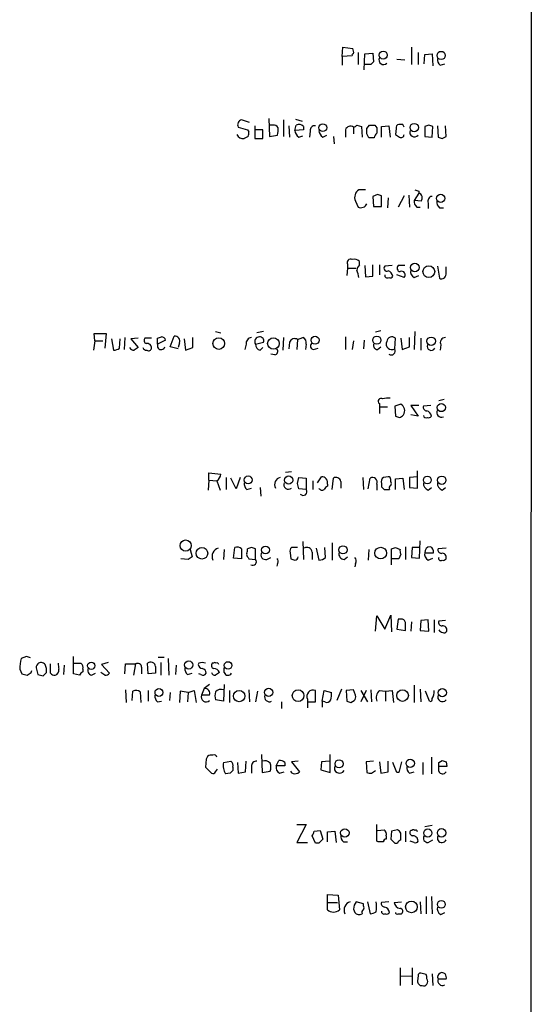
# Model space of a CAD drawing. Extents: x 2 to 1051, y 11 to 904.
# Drawn here: x 986 to 1051, y 486 to 612 of the extents above; entities that cross this region are included whole.
import ezdxf

# ---------------------------------------------------------------- set-up
doc = ezdxf.new("R2010")
doc.units = 0
doc.header["$MEASUREMENT"] = 0
doc.layers.add('MAIN', color=5, linetype='CONTINUOUS')

msp = doc.modelspace()

# ---------------------------------------------------------------- linework, layer by layer
at = {"layer": 'MAIN'}
for p, q in [((1051.4753, 867.0713), (1051.3907, 67.3946)), ((1027.43, 606.8906), (1027.5147, 608.076)), ((1027.5147, 608.076), (1028.7847, 607.9066)), ((1029.462, 607.3986), (1029.462, 605.8746)), ((1030.224, 605.1973), (1030.3087, 607.2293)), ((1030.3087, 607.2293), (1031.3247, 607.314)), ((1031.3247, 607.314), (1031.4093, 606.2133)), ((1036.2353, 608.076), (1036.2353, 605.8746)), ((1037.082, 607.3986), (1037.082, 605.8746)), ((1037.844, 605.9593), (1037.9287, 607.1446)), ((1037.9287, 607.1446), (1038.86, 607.2293)), ((1038.86, 607.2293), (1038.9447, 605.7053)), ((1028.7, 606.9753), (1027.43, 606.8906)), ((1027.43, 606.8906), (1027.43, 605.79)), ((1031.0707, 605.8746), (1030.3087, 605.8746)), ((1034.3727, 606.552), (1035.3887, 606.4673)), ((1039.876, 605.79), (1040.4687, 605.9593)), ((1015.6613, 598.5086), (1014.6453, 598.8473)), ((1018.1167, 599.0166), (1018.2013, 596.7306)), ((1019.9793, 598.8473), (1019.9793, 596.7306)), ((1021.5033, 598.932), (1022.35, 598.678)), ((1035.1347, 598.2546), (1034.6267, 598.2546)), ((1015.4073, 597.5773), (1015.5767, 597.3233)), ((1016.3387, 598.0853), (1016.3387, 596.4766)), ((1017.3547, 597.5773), (1016.3387, 597.5773)), ((1017.3547, 596.4766), (1017.3547, 597.5773)), ((1018.6247, 598.17), (1018.2013, 598.17)), ((1020.6567, 598.0853), (1020.7413, 596.646)), ((1021.4187, 597.4926), (1021.588, 598.17)), ((1022.5193, 597.5773), (1021.4187, 597.4926)), ((1022.5193, 598.0006), (1022.5193, 597.5773)), ((1023.366, 597.408), (1023.2813, 596.646)), ((1027.8533, 597.5773), (1027.8533, 596.646)), ((1028.8693, 597.916), (1028.8693, 597.0693)), ((1029.2927, 598.17), (1029.8853, 598.0006)), ((1029.8853, 598.0006), (1029.97, 596.646)), ((1030.5627, 597.7466), (1030.9013, 598.17)), ((1030.8167, 596.5613), (1030.5627, 597.0693)), ((1031.5787, 598.17), (1031.8327, 597.8313)), ((1032.4253, 598.0006), (1033.3567, 598.0853)), ((1032.4253, 596.646), (1032.4253, 598.0006)), ((1033.3567, 598.0853), (1033.526, 596.646)), ((1034.288, 597.7466), (1034.2033, 596.9846)), ((1038.4367, 598.17), (1037.9287, 598.0006)), ((1037.9287, 598.0006), (1037.9287, 596.7306)), ((1038.86, 596.646), (1038.9447, 598.0006)), ((1039.5373, 598.0853), (1039.622, 596.646)), ((1040.638, 596.7306), (1040.5533, 598.0853)), ((1015.492, 596.7306), (1014.984, 596.4766)), ((1016.3387, 596.4766), (1017.3547, 596.4766)), ((1018.2013, 596.7306), (1019.2173, 596.9)), ((1021.9267, 596.646), (1022.4347, 596.8153)), ((1024.9747, 596.646), (1025.4827, 596.9)), ((1026.3293, 596.7306), (1026.414, 595.7993)), ((1037.9287, 596.7306), (1038.86, 596.646)), ((1040.13, 596.4766), (1040.638, 596.7306)), ((1030.3933, 589.9573), (1029.5467, 589.9573)), ((1037.1667, 589.534), (1036.574, 588.6026)), ((1037.1667, 589.788), (1037.1667, 589.534)), ((1029.1233, 588.518), (1029.462, 587.756)), ((1031.9173, 589.3646), (1031.3247, 589.1106)), ((1031.3247, 589.1106), (1031.4093, 587.8406)), ((1032.4253, 587.8406), (1032.4253, 589.1953)), ((1033.272, 588.9413), (1033.1873, 587.6713)), ((1035.304, 589.1953), (1034.542, 587.756)), ((1035.8967, 589.28), (1035.9813, 587.756)), ((1037.5053, 588.518), (1036.574, 588.6026)), ((1038.352, 588.264), (1038.352, 587.5866)), ((1031.4093, 587.8406), (1032.4253, 587.8406)), ((1036.9127, 587.756), (1037.336, 587.756)), ((1039.7913, 587.6713), (1040.2993, 587.6713)), ((1029.6313, 580.39), (1029.6313, 580.8133)), ((1028.1073, 579.9666), (1028.0227, 579.0353)), ((1028.1073, 580.4746), (1028.1073, 579.9666)), ((1028.1073, 579.9666), (1029.208, 579.9666)), ((1030.3087, 580.3053), (1030.3933, 578.866)), ((1031.3247, 578.9506), (1031.3247, 580.39)), ((1032.1713, 580.39), (1032.1713, 579.12)), ((1033.78, 580.3053), (1032.8487, 580.2206)), ((1035.3887, 580.3053), (1034.542, 580.3053)), ((1039.5373, 580.2206), (1039.7913, 578.6966)), ((1040.638, 579.374), (1040.638, 580.136)), ((1030.3933, 578.866), (1031.3247, 578.9506)), ((1035.304, 578.7813), (1034.3727, 579.12)), ((1036.574, 578.7813), (1037.1667, 579.0353)), ((1032.3407, 572.008), (1031.6633, 571.8386)), ((996.0187, 570.738), (995.8493, 569.5526)), ((996.0187, 570.738), (995.934, 571.6693)), ((995.934, 571.6693), (997.458, 571.6693)), ((996.0187, 570.738), (997.0347, 570.738)), ((997.458, 571.6693), (997.2887, 569.8066)), ((998.1353, 570.992), (998.3893, 569.5526)), ((999.1513, 569.8066), (999.236, 570.992)), ((999.8287, 571.1613), (999.744, 569.6373)), ((1001.522, 571.0766), (1000.5907, 570.992)), ((1000.5907, 570.992), (1001.522, 569.8913)), ((1003.2153, 571.0766), (1002.3687, 571.0766)), ((1003.9773, 570.3146), (1003.9773, 571.0766)), ((1004.9933, 570.8226), (1003.9773, 570.3146)), ((1005.586, 569.976), (1006.094, 571.3306)), ((1007.364, 570.992), (1007.5333, 569.5526)), ((1008.4647, 569.8913), (1008.4647, 571.1613)), ((1011.3433, 571.9233), (1012.0207, 571.754)), ((1017.4393, 571.9233), (1016.5927, 571.754)), ((1019.9793, 571.1613), (1019.8947, 569.5526)), ((1021.7573, 570.9073), (1021.6727, 569.6373)), ((1021.7573, 570.9073), (1022.4347, 571.1613)), ((1027.8533, 571.246), (1027.8533, 569.6373)), ((1028.8693, 570.738), (1028.7, 569.6373)), ((1030.224, 570.8226), (1030.1393, 569.722)), ((1034.1187, 569.722), (1034.2033, 571.0766)), ((1034.8807, 571.0766), (1035.05, 569.6373)), ((1035.9813, 569.976), (1035.9813, 571.1613)), ((1036.6587, 571.9233), (1036.574, 569.6373)), ((1037.4207, 571.0766), (1037.4207, 569.5526)), ((1006.602, 569.722), (1005.586, 569.976)), ((1006.7713, 570.484), (1006.602, 569.8913)), ((1007.5333, 569.5526), (1008.4647, 569.8913)), ((1015.238, 570.3146), (1015.0687, 569.6373)), ((1016.4233, 570.3146), (1017.4393, 570.5686)), ((1017.016, 569.5526), (1017.3547, 569.8913)), ((1020.7413, 570.5686), (1020.6567, 569.722)), ((1022.858, 570.3146), (1022.7733, 569.6373)), ((1023.7893, 569.6373), (1024.382, 569.8066)), ((1031.9173, 569.6373), (1032.3407, 569.976)), ((1035.05, 569.6373), (1035.9813, 569.976)), ((1039.9607, 570.23), (1039.876, 569.5526)), ((1018.8787, 568.96), (1018.3707, 569.0446)), ((1040.384, 563.2873), (1039.7067, 563.118)), ((1032.1713, 562.7793), (1032.1713, 562.356)), ((1032.1713, 562.356), (1032.1713, 561.5093)), ((1032.1713, 562.356), (1033.1873, 562.356)), ((1034.8807, 562.6946), (1034.1187, 562.4406)), ((1034.1187, 562.4406), (1034.2033, 561.1706)), ((1037.1667, 562.5253), (1036.1507, 562.5253)), ((1036.1507, 562.5253), (1037.082, 561.1706)), ((1038.6907, 562.5253), (1037.7593, 562.4406)), ((1037.082, 561.1706), (1036.1507, 561.34)), ((1010.4967, 553.0426), (1010.4967, 553.974)), ((1010.4967, 553.974), (1012.0207, 553.8046)), ((1012.698, 553.3813), (1012.698, 551.8573)), ((1013.968, 551.942), (1013.2907, 553.2966)), ((1014.476, 553.3813), (1013.968, 551.942)), ((1020.2333, 554.0586), (1020.9953, 554.1433)), ((1021.7573, 552.6193), (1021.9267, 553.3813)), ((1021.9267, 553.3813), (1022.858, 553.2966)), ((1022.858, 553.2966), (1022.858, 551.8573)), ((1024.2973, 552.704), (1024.8053, 553.466)), ((1026.16, 551.8573), (1026.3293, 553.2966)), ((1030.0547, 553.3813), (1030.1393, 551.8573)), ((1030.732, 551.942), (1030.986, 553.2966)), ((1033.272, 553.466), (1032.6793, 553.3813)), ((1034.2033, 553.212), (1035.1347, 553.2966)), ((1034.2033, 551.8573), (1034.2033, 553.212)), ((1035.1347, 553.2966), (1035.304, 551.8573)), ((1036.9973, 553.466), (1035.9813, 553.3813)), ((1035.9813, 553.3813), (1035.9813, 552.1113)), ((1036.9973, 552.0266), (1036.9973, 554.228)), ((1010.4967, 553.0426), (1010.412, 551.7726)), ((1010.4967, 553.0426), (1011.5127, 552.958)), ((1011.5127, 552.958), (1011.936, 551.7726)), ((1015.3227, 551.8573), (1015.9153, 552.0266)), ((1017.016, 552.1113), (1017.1007, 551.0106)), ((1022.858, 551.8573), (1021.9267, 551.942)), ((1023.7047, 552.958), (1023.7047, 551.8573)), ((1025.5673, 552.5346), (1025.5673, 552.2806)), ((1027.2607, 552.8733), (1027.2607, 552.0266)), ((1031.8327, 552.5346), (1031.8327, 551.7726)), ((1032.4253, 552.6193), (1032.4253, 552.196)), ((1033.6107, 552.8733), (1033.6107, 553.1273)), ((1035.9813, 552.1113), (1036.9973, 552.0266)), ((1038.352, 551.7726), (1038.7753, 552.1113)), ((1040.13, 551.7726), (1040.5533, 552.1113)), ((1032.764, 551.8573), (1033.4413, 551.8573)), ((1013.6293, 543.1366), (1013.7987, 544.4913)), ((1015.9153, 544.4913), (1015.4073, 544.322)), ((1021.7573, 544.4913), (1020.9953, 544.4913)), ((1022.4347, 545.2533), (1022.5193, 542.9673)), ((1025.3133, 543.2213), (1025.2287, 544.4913)), ((1026.16, 545.084), (1026.16, 542.8826)), ((1034.2033, 544.4913), (1034.796, 544.2373)), ((1035.4733, 544.576), (1035.4733, 542.9673)), ((1036.32, 544.4913), (1036.2353, 543.2213)), ((1037.2513, 544.4913), (1036.32, 544.4913)), ((1037.2513, 543.1366), (1037.336, 545.338)), ((1008.126, 544.2373), (1008.38, 543.306)), ((1012.444, 544.2373), (1012.3593, 542.9673)), ((1014.6453, 544.322), (1014.6453, 543.052)), ((1015.492, 543.2213), (1015.5767, 543.052)), ((1016.4233, 542.9673), (1016.4233, 544.322)), ((1017.8627, 542.9673), (1018.3707, 543.2213)), ((1020.826, 543.814), (1020.9107, 543.052)), ((1023.62, 543.8986), (1023.62, 542.9673)), ((1024.128, 544.4066), (1024.4667, 542.8826)), ((1027.684, 542.9673), (1028.1073, 543.306)), ((1030.8167, 544.2373), (1030.732, 542.8826)), ((1033.6953, 542.29), (1033.6953, 544.322)), ((1034.8807, 543.6446), (1034.6267, 543.052)), ((1036.2353, 543.2213), (1037.2513, 543.1366)), ((1037.9287, 543.814), (1039.0293, 543.814)), ((1040.638, 544.4066), (1039.622, 544.322)), ((1007.872, 542.9673), (1006.9407, 543.052)), ((1014.6453, 543.052), (1013.6293, 543.1366)), ((1015.5767, 543.052), (1016.4233, 542.9673)), ((1019.2173, 542.4593), (1019.1327, 542.1206)), ((1029.1233, 542.4593), (1029.0387, 542.036)), ((1034.6267, 543.052), (1033.6953, 543.052)), ((1038.352, 542.8826), (1038.9447, 543.1366)), ((1031.6633, 533.8233), (1031.8327, 535.7706)), ((1031.8327, 535.7706), (1032.8487, 534.0773)), ((1032.8487, 534.0773), (1033.6107, 535.8553)), ((1033.6107, 535.8553), (1033.6953, 533.7386)), ((1034.542, 535.3473), (1034.3727, 534.0773)), ((1034.8807, 535.3473), (1034.542, 535.3473)), ((1036.2353, 535.0086), (1036.1507, 533.8233)), ((1037.4207, 535.178), (1037.336, 533.908)), ((1038.352, 535.2626), (1037.4207, 535.178)), ((1038.4367, 533.8233), (1038.352, 535.2626)), ((1039.114, 535.2626), (1039.114, 533.654)), ((1040.5533, 535.178), (1039.7067, 535.0933)), ((1034.3727, 534.0773), (1035.4733, 533.908)), ((1037.336, 533.908), (1038.4367, 533.8233)), ((987.298, 530.606), (986.6207, 530.352)), ((990.346, 528.4893), (990.346, 529.6746)), ((992.124, 529.5053), (992.0393, 528.32)), ((993.3093, 528.4046), (993.3093, 530.606)), ((993.394, 529.7593), (994.2407, 529.7593)), ((997.712, 529.844), (996.8653, 529.59)), ((996.8653, 529.59), (997.8813, 528.4893)), ((999.8287, 528.4046), (999.9133, 529.6746)), ((999.9133, 529.6746), (1001.1833, 529.6746)), ((1001.1833, 529.6746), (1000.9293, 528.2353)), ((1002.792, 528.4046), (1002.7073, 529.7593)), ((1004.062, 530.5213), (1004.824, 530.5213)), ((1004.4007, 529.844), (1004.4007, 528.2353)), ((1005.332, 530.352), (1005.4167, 528.2353)), ((1006.348, 529.5053), (1006.2633, 528.32)), ((1009.2267, 529.7593), (1009.142, 529.59)), ((1011.0893, 529.7593), (1010.92, 529.7593)), ((986.4513, 528.9973), (986.7053, 528.4046)), ((987.8907, 528.574), (987.9753, 528.828)), ((988.568, 528.9973), (988.7373, 528.32)), ((989.4147, 528.1506), (989.838, 528.574)), ((994.0713, 528.2353), (993.3093, 528.4046)), ((994.4947, 528.9973), (994.4947, 528.6586)), ((995.5953, 528.2353), (996.1033, 528.4893)), ((997.2887, 528.2353), (996.7807, 528.574)), ((1001.9453, 529.2513), (1001.9453, 528.4046)), ((1003.7233, 528.4893), (1002.792, 528.4046)), ((1003.7233, 529.336), (1003.7233, 528.4893)), ((1007.7873, 528.32), (1008.38, 528.4893)), ((1009.4807, 528.32), (1009.2267, 528.4046)), ((1012.444, 528.574), (1012.444, 529.1666)), ((1010.5813, 527.05), (1009.904, 526.542)), ((1012.444, 527.05), (1012.3593, 524.9333)), ((1036.574, 526.9653), (1036.574, 524.764)), ((999.9133, 526.3726), (999.998, 524.764)), ((1000.76, 525.018), (1000.8447, 526.2033)), ((1001.776, 526.1186), (1001.8607, 524.764)), ((1002.792, 526.288), (1002.792, 524.9333)), ((1005.586, 526.034), (1005.5013, 525.018)), ((1006.856, 526.2033), (1006.7713, 524.764)), ((1007.872, 526.034), (1006.856, 526.2033)), ((1007.872, 526.034), (1007.7873, 524.8486)), ((1007.872, 526.034), (1008.634, 526.288)), ((1008.634, 526.288), (1008.888, 524.764)), ((1009.904, 526.542), (1009.5653, 525.6953)), ((1010.5813, 525.6953), (1009.5653, 525.6953)), ((1013.1213, 526.288), (1013.1213, 524.764)), ((1015.5767, 526.3726), (1015.6613, 524.8486)), ((1016.6773, 526.2033), (1016.4233, 524.8486)), ((1024.0433, 524.8486), (1024.0433, 526.288)), ((1024.89, 524.9333), (1025.144, 526.288)), ((1025.144, 526.288), (1026.0753, 526.034)), ((1027.3453, 526.4573), (1026.7527, 525.018)), ((1028.8693, 526.3726), (1027.938, 526.288)), ((1027.938, 526.288), (1028.0227, 524.9333)), ((1029.1233, 525.6953), (1028.8693, 526.3726)), ((1030.478, 526.288), (1029.8007, 524.8486)), ((1029.8007, 526.288), (1030.6473, 524.8486)), ((1031.0707, 526.3726), (1031.1553, 524.8486)), ((1032.1713, 526.288), (1032.9333, 526.2033)), ((1032.9333, 526.2033), (1033.78, 526.288)), ((1032.9333, 526.2033), (1032.9333, 524.9333)), ((1033.78, 526.288), (1033.9493, 524.764)), ((1037.336, 526.4573), (1037.4207, 524.8486)), ((1038.5213, 524.9333), (1038.0133, 526.2033)), ((1003.9773, 524.8486), (1004.4853, 524.9333)), ((1012.3593, 524.9333), (1011.3433, 525.1026)), ((1019.7253, 524.8486), (1019.7253, 524.002)), ((1023.0273, 525.1873), (1023.0273, 524.0866)), ((1023.112, 524.8486), (1024.0433, 524.8486)), ((1024.89, 524.9333), (1024.89, 524.1713)), ((1025.2287, 524.8486), (1024.89, 524.9333)), ((1028.5307, 524.764), (1028.954, 525.018)), ((1017.1853, 518.16), (1017.27, 515.874)), ((1025.906, 515.874), (1025.906, 518.16)), ((1010.158, 517.5673), (1010.0733, 516.5513)), ((1011.0047, 518.0753), (1010.666, 518.0753)), ((1012.3593, 517.144), (1013.2907, 517.3133)), ((1014.1373, 517.144), (1014.222, 515.7893)), ((1015.1533, 515.9586), (1015.238, 517.3133)), ((1019.048, 516.7206), (1019.3867, 517.398)), ((1020.1487, 517.144), (1020.1487, 516.7206)), ((1021.842, 517.3133), (1020.9953, 517.2286)), ((1020.9953, 517.2286), (1022.0113, 515.9586)), ((1024.8053, 517.2286), (1024.7207, 516.2126)), ((1025.8213, 517.3133), (1024.8053, 517.2286)), ((1031.4093, 517.3133), (1030.478, 517.2286)), ((1030.478, 517.2286), (1030.5627, 515.874)), ((1032.1713, 517.2286), (1032.3407, 515.7893)), ((1033.272, 515.9586), (1033.272, 517.3133)), ((1034.3727, 515.874), (1033.8647, 517.144)), ((1037.6747, 517.144), (1037.6747, 515.62)), ((1038.7753, 517.8213), (1038.7753, 515.7046)), ((1039.7067, 517.144), (1040.13, 517.398)), ((1040.638, 517.2286), (1040.7227, 516.636)), ((1010.0733, 516.5513), (1010.8353, 515.7893)), ((1011.3433, 515.9586), (1011.5973, 516.2973)), ((1013.206, 515.7893), (1012.6133, 515.7046)), ((1013.5447, 516.5513), (1013.5447, 516.128)), ((1014.222, 515.7893), (1015.1533, 515.9586)), ((1015.9153, 516.636), (1015.9153, 515.7893)), ((1017.27, 515.874), (1018.286, 516.0433)), ((1020.1487, 516.7206), (1019.048, 516.7206)), ((1019.4713, 515.7893), (1020.064, 515.9586)), ((1021.08, 515.7893), (1020.9107, 516.0433)), ((1024.7207, 516.2126), (1025.906, 515.874)), ((1031.1553, 515.7893), (1031.6633, 516.128)), ((1032.3407, 515.7893), (1033.272, 515.9586)), ((1034.6267, 515.874), (1034.3727, 515.874)), ((1035.9813, 515.7893), (1036.574, 515.9586)), ((1039.7067, 516.0433), (1039.7067, 516.636)), ((1040.7227, 516.636), (1039.7067, 516.636)), ((1021.6727, 509.27), (1022.858, 509.27)), ((1022.858, 509.27), (1021.6727, 506.984)), ((1023.874, 508.4233), (1024.636, 508.508)), ((1024.636, 508.508), (1024.9747, 507.4073)), ((1025.5673, 508.3386), (1026.4987, 508.4233)), ((1025.5673, 507.0686), (1025.5673, 508.3386)), ((1026.4987, 508.4233), (1026.668, 506.984)), ((1031.8327, 507.1533), (1031.8327, 509.27)), ((1031.9173, 508.508), (1032.764, 508.5926)), ((1033.6953, 508.4233), (1033.6107, 507.4073)), ((1034.4573, 508.5926), (1033.6953, 508.4233)), ((1034.8807, 507.3226), (1034.8807, 508.1693)), ((1035.4733, 508.4233), (1035.4733, 507.0686)), ((1036.32, 508.508), (1036.1507, 508.508)), ((1037.9287, 509.016), (1038.86, 509.1853)), ((1021.6727, 506.984), (1023.0273, 506.984)), ((1024.0433, 506.8993), (1023.62, 507.8306)), ((1024.4667, 506.8993), (1024.0433, 506.8993)), ((1027.5993, 507.0686), (1028.1073, 507.0686)), ((1032.002, 507.0686), (1031.8327, 507.1533)), ((1033.018, 507.8306), (1033.018, 507.4073)), ((1034.1187, 506.8993), (1034.4573, 506.8993)), ((1036.574, 506.984), (1036.066, 507.1533)), ((1038.352, 506.984), (1038.9447, 507.3226)), ((1025.5673, 499.364), (1025.5673, 500.38)), ((1025.5673, 500.38), (1026.922, 500.2953)), ((1026.922, 500.2953), (1027.0913, 498.4326)), ((1030.1393, 499.1946), (1029.208, 499.4486)), ((1030.6473, 499.4486), (1030.986, 497.9246)), ((1033.3567, 499.4486), (1032.4253, 499.364)), ((1034.034, 499.364), (1034.9653, 499.4486)), ((1037.336, 499.4486), (1037.4207, 497.9246)), ((1038.098, 500.126), (1038.098, 497.9246)), ((1038.7753, 500.126), (1038.86, 497.9246)), ((1025.5673, 499.364), (1026.8373, 499.364)), ((1025.5673, 498.4326), (1025.5673, 499.364)), ((1028.8693, 498.5173), (1029.0387, 498.094)), ((1030.1393, 498.9406), (1030.1393, 499.1946)), ((1034.542, 497.9246), (1034.9653, 497.9246)), ((1039.9607, 497.84), (1040.4687, 498.094)), ((1034.796, 491.0666), (1034.796, 488.7806)), ((1036.32, 491.0666), (1036.32, 488.8653)), ((1034.8807, 490.0506), (1036.32, 489.966)), ((1037.082, 490.0506), (1036.9973, 489.3733)), ((1038.098, 490.22), (1037.4207, 490.3893)), ((1038.86, 490.3046), (1038.9447, 488.7806)), ((1039.622, 489.6273), (1040.638, 489.6273))]:
    msp.add_line(p, q, dxfattribs=at)
for centre, radius in [((1032.6546, 607.0643), 0.5088), ((1040.0241, 607.0212), 0.5226), ((1024.9746, 597.8417), 0.4972), ((1036.604, 597.8481), 0.5338), ((1039.9581, 588.8536), 0.5241), ((1036.6814, 580.0568), 0.5456), ((1038.4458, 579.541), 0.7519), ((1011.7503, 570.3999), 0.7382), ((1018.6984, 570.4043), 0.7319), ((1023.9959, 570.8284), 0.5107), ((1031.8442, 570.8265), 0.5226), ((1038.7411, 570.6899), 0.5369), ((1040.0453, 562.2608), 0.5185), ((1015.4927, 553.063), 0.5025), ((1020.6354, 553.0475), 0.526), ((1038.2673, 553.053), 0.4972), ((1040.0963, 553.0214), 0.5285), ((1007.5434, 544.7217), 0.7134), ((1009.6133, 543.7439), 0.7329), ((1017.6933, 544.163), 0.4972), ((1027.5351, 544.1794), 0.5191), ((1032.3313, 543.7629), 0.7438), ((995.5471, 529.4466), 0.4626), ((1007.937, 529.5431), 0.5196), ((1012.9353, 529.4827), 0.4767), ((1004.1466, 526.0444), 0.4972), ((1014.3427, 525.5965), 0.7185), ((1018.0939, 526.0588), 0.518), ((1021.8355, 525.6449), 0.7447), ((1035.1131, 525.6547), 0.7355), ((1040.1723, 526.0199), 0.5238), ((1027.0417, 516.9792), 0.5121), ((1036.0871, 517.0371), 0.5314), ((1027.7752, 508.1917), 0.5299), ((1038.3237, 508.1835), 0.5115), ((1040.0769, 508.2123), 0.5368), ((1036.2429, 498.7915), 0.7459), ((1040.0453, 499.11), 0.4956)]:
    msp.add_circle(centre, radius, dxfattribs=at)
for centre, radius, start, end in [((1028.8482, 607.0599), 0.1707, 82.899962, 209.719894), ((1027.9994, 607.4646), 0.9011, 344.864215, 29.372647), ((1115.9274, 521.3815), 119.7487, 134.893867, 135.123016), ((1032.6854, 606.4492), 0.5817, 152.108874, 315.842832), ((1040.5228, 606.5398), 0.9902, 174.39016, 229.217958), ((1014.8063, 598.2123), 0.6551, 104.227158, 206.889681), ((1021.9422, 597.4728), 0.782, 42.44519, 116.932033), ((1034.7366, 597.8144), 0.4537, 104.017867, 188.59446), ((950.5794, 555.7653), 94.6305, 26.45046, 26.67967), ((1099.4849, 894.0549), 308.1688, 253.938084, 254.16728), ((1014.6445, 597.1541), 0.9474, 333.448472, 10.287538), ((1018.7093, 597.4927), 0.6826, 29.738635, 97.11981), ((1016.9338, 597.5772), 2.3818, 343.481629, 6.124217), ((1022.5186, 597.5769), 1.1031, 184.382771, 237.550319), ((1023.9586, 597.4927), 0.5986, 81.865837, 188.134163), ((1025.5666, 597.5769), 1.1031, 184.382771, 237.550319), ((1028.4884, 597.3655), 0.6694, 55.320003, 161.556932), ((1028.8272, 598.4661), 0.5517, 274.376403, 327.539959), ((861.2627, 597.408), 169.3003, 359.885375, 0.114591), ((1031.24, 767.5199), 169.3502, 269.885409, 270.114592), ((1032.749, 596.2373), 1.2961, 134.987497, 165.524183), ((1201.1326, 597.4926), 169.3002, 179.885375, 180.114592), ((1036.6163, 597.2688), 0.5941, 157.869051, 321.623377), ((996.3407, 471.0853), 133.8753, 71.443693, 71.672876), ((1014.8148, 597.2741), 0.8153, 200.800353, 281.978424), ((1031.1553, 427.2614), 169.3002, 89.885375, 90.114591), ((1119.1072, 723.8152), 152.6259, 236.200557, 236.42974), ((1034.923, 596.9635), 0.3816, 236.305768, 3.169835), ((1082.226, 723.5612), 133.8752, 251.443679, 251.672862), ((1030.1747, 588.9906), 1.1528, 123.009074, 204.203722), ((1079.2352, 716.865), 133.8593, 251.453817, 251.683013), ((1036.955, 588.899), 0.6694, 325.303222, 71.562344), ((989.8488, 462.2875), 133.8594, 71.45383, 71.683027), ((1037.5595, 588.5058), 0.9902, 174.39016, 229.217958), ((1038.9499, 588.481), 0.636, 98.12628, 199.947705), ((1040.4385, 588.4212), 0.9905, 174.391856, 229.204217), ((1029.8199, 588.468), 0.7969, 243.312763, 338.760662), ((1028.5053, 580.6693), 0.4431, 63.932306, 206.067694), ((1028.9963, 580.3194), 0.8045, 37.875608, 111.61228), ((1030.2663, 579.6493), 0.9757, 130.60639, 176.280068), ((1027.2898, 578.6661), 2.2598, 2.922039, 27.586725), ((1033.1196, 579.9666), 0.3714, 136.844093, 294.231967), ((1033.1166, 578.8941), 0.7502, 4.319045, 78.044471), ((1034.8666, 579.9902), 0.4524, 135.850821, 261.022765), ((1034.9866, 579.12), 0.4642, 313.140571, 114.240689), ((1036.9831, 579.5291), 0.8524, 167.56816, 241.318192), ((1033.1874, 579.0777), 0.3413, 172.88123, 299.734472), ((1033.526, 579.1202), 0.3788, 243.45524, 333.401126), ((1040.0453, 579.247), 0.6062, 245.2275, 12.094097), ((1002.6791, 570.7944), 0.4195, 137.724474, 250.347095), ((961.8813, 698.1613), 133.8753, 288.327124, 288.556307), ((1004.4336, 570.6675), 0.5808, 15.488731, 84.893097), ((1006.1907, 570.7138), 0.6243, 338.406467, 98.910127), ((1015.9647, 570.4275), 0.7355, 93.851386, 188.830866), ((1016.9264, 570.6444), 0.6016, 89.533339, 213.246271), ((1016.9796, 570.7531), 0.4953, 338.132005, 95.59663), ((1021.3763, 570.357), 0.6693, 55.303222, 161.570465), ((1022.1806, 570.5051), 0.7037, 344.292832, 68.832127), ((1033.7625, 570.5804), 0.6637, 48.383666, 173.695075), ((1040.5675, 570.4981), 0.6634, 91.226592, 203.837087), ((998.3044, 571.0772), 1.527, 273.187323, 303.684864), ((1001.0001, 570.2162), 0.6637, 209.30697, 271.199962), ((1085.9506, 442.7105), 152.6537, 123.578078, 123.807241), ((1002.555, 570.0014), 0.4539, 194.039305, 278.578205), ((1002.6462, 569.8396), 0.5701, 356.681346, 100.94133), ((1002.8344, 569.8771), 0.3874, 236.880041, 349.51391), ((1004.4376, 570.1303), 0.4958, 158.179278, 341.864758), ((1017.1642, 570.2794), 0.7417, 177.279935, 258.474956), ((1018.8081, 569.4069), 0.4524, 278.977235, 44.149179), ((1023.8599, 570.0842), 0.4524, 135.850821, 261.022765), ((1031.9712, 570.2069), 0.5721, 169.149649, 264.594323), ((1033.7499, 570.3395), 0.7193, 154.133209, 300.847632), ((1033.6624, 569.468), 0.5222, 234.170253, 29.102557), ((1038.7469, 570.0489), 0.5127, 159.313146, 331.795374), ((1032.3831, 563.0756), 0.3642, 54.476953, 234.442206), ((1033.3144, 560.6179), 2.8466, 85.73699, 104.645007), ((1034.4694, 561.8722), 0.9196, 324.636883, 63.429376), ((1038.2015, 562.309), 0.4614, 163.426842, 267.66472), ((1076.7848, 688.0933), 133.8752, 251.45383, 251.682999), ((1034.345, 562.101), 1.1591, 288.422444, 318.963343), ((1038.098, 561.2978), 0.3414, 187.152081, 299.726148), ((1038.0275, 561.1143), 0.7499, 4.305534, 78.056254), ((1038.4366, 561.3401), 0.3787, 243.44848, 333.414653), ((1040.0594, 561.6363), 0.6003, 150.424405, 293.554507), ((1010.9201, 553.8893), 1.1039, 302.469202, 355.599304), ((1019.7865, 552.4734), 0.9367, 104.245422, 208.491338), ((1024.8324, 552.7108), 0.7557, 346.517242, 92.055151), ((1026.6468, 552.7589), 0.6244, 10.555966, 120.560915), ((1031.29, 552.7829), 0.5969, 335.414618, 120.616414), ((1033.0604, 552.8309), 0.6695, 124.698943, 198.426829), ((1033.3143, 553.1696), 0.2994, 351.878017, 98.121983), ((1015.9695, 552.6071), 0.9903, 174.384402, 229.217958), ((1020.6065, 552.4709), 0.5905, 156.747895, 311.188664), ((852.4935, 509.9248), 174.5653, 13.92763, 14.156781), ((1024.8741, 552.2172), 0.4499, 205.072302, 306.86735), ((1025.8634, 551.5612), 0.778, 112.371722, 157.628278), ((1117.2446, 636.6766), 119.7133, 224.885375, 225.114625), ((1033.78, 552.0266), 0.3787, 116.558284, 206.558284), ((1033.2717, 552.6193), 0.4236, 323.157154, 36.842846), ((1038.7112, 552.6555), 0.9531, 177.08326, 247.861488), ((1040.4892, 552.6555), 0.9531, 177.08326, 247.861488), ((1022.477, 551.561), 0.469, 217.871769, 37.871769), ((1014.0527, 543.5603), 0.965, 52.117206, 105.260326), ((973.8418, 417.3992), 133.8752, 71.453843, 71.683013), ((1021.4185, 544.0257), 0.6292, 132.268789, 199.661787), ((1022.9427, 543.8139), 0.6826, 7.12814, 119.745922), ((991.6218, 671.4141), 133.8752, 288.316987, 288.546157), ((1038.6484, 543.8563), 0.7209, 93.371594, 183.363661), ((1038.4185, 543.9733), 0.6312, 345.382563, 72.719079), ((1092.7932, 416.1483), 152.6259, 123.578058, 123.807262), ((1012.0359, 543.3368), 1.1268, 108.304706, 203.771462), ((1015.6612, 543.5599), 0.3785, 153.414641, 243.448488), ((1014.4761, 544.1525), 0.9465, 333.440363, 10.316217), ((1017.7044, 543.535), 0.5893, 151.743362, 285.580834), ((1021.4186, 543.306), 0.4234, 270.013532, 0), ((1024.5635, 543.8681), 0.9902, 264.39016, 319.217958), ((1027.7334, 543.7011), 0.7354, 171.169134, 266.148614), ((1028.591, 542.7859), 0.6245, 328.468229, 44.202024), ((1035.7263, 544.0678), 0.9456, 169.674018, 206.58673), ((1038.7611, 543.6304), 0.8524, 167.561596, 241.318192), ((1040.0641, 544.1902), 0.4613, 163.399492, 267.664214), ((1039.9607, 543.1048), 0.2793, 155.360903, 307.304725), ((1040.1672, 543.238), 0.5062, 338.442401, 103.93467), ((1016.0719, 542.6768), 0.4559, 238.05324, 39.580309), ((1018.9056, 542.7172), 0.4046, 320.395708, 55.850351), ((1063.5147, 669.9672), 133.8752, 251.443679, 251.672862), ((1040.2993, 543.2213), 0.3787, 243.441716, 333.441716), ((1035.0124, 534.9052), 0.4613, 2.335786, 106.588605), ((781.4733, 534.416), 254.0005, 359.885409, 0.114591), ((1040.1488, 534.9615), 0.4613, 163.399492, 267.664214), ((1040.2519, 534.0093), 0.5062, 338.442401, 103.93467), ((1040.5814, 534.7546), 1.1601, 221.060941, 251.57286), ((1040.3841, 533.9926), 0.3786, 243.421413, 333.434949), ((992.8545, 528.8846), 6.4042, 166.75405, 178.991665), ((945.202, 403.5213), 133.8753, 71.443693, 71.672876), ((989.1605, 529.209), 0.6292, 132.268789, 199.661787), ((989.1709, 529.2789), 0.587, 32.003314, 137.616665), ((988.4836, 528.8704), 1.3865, 347.655866, 31.266381), ((993.3081, 529.5899), 1.9535, 175.025178, 197.659526), ((993.8596, 529.2089), 0.6695, 341.573171, 55.301057), ((1001.4374, 529.2345), 0.5082, 1.894503, 120.000795), ((1003.1107, 529.2967), 0.6138, 3.670654, 131.089329), ((1009.7345, 529.6745), 0.5985, 188.116564, 261.883436), ((1009.65, 528.9124), 0.9468, 63.443068, 116.556932), ((1011.2304, 529.4771), 0.4195, 137.724474, 250.347095), ((1011.2586, 529.6324), 0.2117, 36.837414, 143.14635), ((1011.555, 529.59), 0.2117, 0, 126.875312), ((1029.3704, 697.6757), 174.5652, 255.853161, 256.082336), ((902.954, 655.4162), 152.6538, 303.578089, 303.807251), ((1031.426, 697.5852), 174.5653, 255.845177, 256.07436), ((990.998, 529.1922), 0.9587, 227.151439, 266.453861), ((990.7391, 528.9187), 0.712, 286.281451, 6.338414), ((994.7911, 527.9387), 0.7785, 112.378134, 157.605454), ((995.7563, 528.8703), 0.6551, 153.110319, 255.772842), ((997.2293, 529.1923), 0.9588, 273.551733, 312.844497), ((1008.4345, 529.0698), 0.9905, 174.391856, 229.200438), ((1009.7347, 528.7434), 0.4937, 239.040224, 329.024302), ((1009.5706, 528.4999), 0.5875, 358.966174, 82.232638), ((1011.2756, 528.684), 0.4538, 194.027058, 278.580088), ((1011.168, 528.3746), 0.7118, 16.268254, 96.348192), ((1096.2645, 401.4163), 152.6259, 123.578058, 123.807262), ((1012.9292, 528.7466), 0.515, 199.581978, 330.024662), ((1001.2406, 525.3944), 0.9006, 53.524537, 116.078517), ((1004.6248, 525.5986), 0.9908, 174.399307, 229.194862), ((1010.1535, 525.477), 0.6274, 159.638485, 312.985012), ((1009.985, 525.9126), 0.6346, 339.977557, 97.333315), ((1012.8262, 525.6106), 1.5675, 161.089977, 198.910024), ((1012.0206, 525.5685), 0.8726, 67.158383, 140.916652), ((1018.1844, 525.4836), 0.6134, 159.8102, 296.20996), ((1023.7471, 525.5422), 0.8025, 68.339132, 206.245769), ((1023.7039, 525.7799), 2.385, 343.501866, 6.116015), ((1028.5308, 525.4836), 0.6292, 312.268789, 19.661787), ((1033.018, 525.3567), 1.2587, 132.275832, 199.657192), ((1037.8021, 526.0762), 1.3289, 322.758438, 9.170997), ((1040.1724, 525.4716), 0.5941, 157.881617, 321.602268), ((1025.4827, 525.3567), 0.568, 243.43946, 333.425927), ((1070.5992, 651.841), 133.8593, 251.453817, 251.683013), ((1038.6483, 525.145), 0.2469, 239.040224, 30.959776), ((1010.7505, 517.4828), 0.5985, 98.116564, 171.883436), ((1011.1599, 517.7507), 0.3598, 11.316179, 115.553719), ((1014.1572, 516.7192), 1.8474, 166.706204, 213.311594), ((1012.9096, 516.7629), 0.6695, 341.573171, 55.301057), ((1016.508, 516.7206), 0.5987, 81.867191, 188.123335), ((1017.6086, 516.5088), 0.8729, 39.09959, 112.825375), ((1016.8049, 516.5513), 1.5658, 341.068631, 18.931369), ((1019.5559, 516.6356), 0.7809, 40.61721, 102.512892), ((1373.4575, 431.8984), 349.082, 165.851155, 166.08033), ((912.7067, 516.89), 127.0003, 359.885409, 0.114591), ((1082.734, 644.3132), 133.8752, 251.443679, 251.672862), ((1011.0046, 516.1281), 0.3787, 243.44848, 333.414653), ((1098.0253, 431.3087), 119.7133, 134.885375, 135.114625), ((1019.8804, 516.5371), 0.8524, 167.56816, 241.318192), ((1021.4186, 516.5726), 0.8534, 246.622441, 313.988752), ((1027.1055, 516.4525), 0.6634, 156.162913, 330.710475), ((1030.9859, 516.7192), 0.9452, 243.402419, 280.324365), ((1036.6285, 516.5392), 0.9905, 174.391856, 229.204217), ((1040.1919, 516.2158), 0.5149, 199.571495, 330.0343), ((1022.9165, 508.4829), 0.9594, 317.162672, 356.438195), ((1032.3831, 508.0423), 0.6693, 341.559637, 55.310261), ((1034.1609, 507.8727), 0.7785, 22.394546, 67.621866), ((1036.4612, 508.2257), 0.4196, 137.723556, 250.334234), ((1036.4893, 508.3808), 0.2118, 36.902354, 143.0814), ((1036.7857, 508.3387), 0.2116, 359.972923, 126.875312), ((1151.7206, 380.1534), 179.6053, 134.885409, 135.114591), ((1028.2468, 507.8186), 0.9908, 174.399307, 229.194862), ((1032.3406, 337.7187), 169.3502, 89.885409, 90.114558), ((1032.9757, 507.1109), 0.2994, 81.878017, 188.121983), ((1160.8646, 634.1532), 179.6053, 224.885409, 225.114592), ((1035.1771, 506.6027), 0.7785, 112.378134, 157.605454), ((1036.4061, 507.1601), 0.676, 359.423586, 97.3174), ((1036.7434, 507.3225), 0.3785, 243.414641, 333.448488), ((1038.3097, 507.5343), 0.552, 147.533584, 274.395521), ((1040.1088, 507.5343), 0.5699, 148.672427, 338.196724), ((1028.7999, 498.3788), 1.1268, 108.304706, 203.771462), ((1030.7125, 498.3742), 1.8487, 144.468447, 175.560649), ((1028.4624, 498.8136), 3.3464, 349.061446, 10.938554), ((1026.3293, 499.223), 1.0979, 226.048067, 313.951933), ((1030.3088, 498.0939), 0.3787, 116.585347, 206.551521), ((1029.8008, 498.6866), 0.4232, 323.116564, 36.883436), ((1030.9011, 499.4492), 1.527, 273.187323, 303.684864), ((1032.8675, 499.2323), 0.4614, 163.41494, 267.66472), ((1032.764, 498.221), 0.3413, 172.88123, 299.734472), ((1032.6935, 498.0376), 0.7499, 4.313153, 78.056254), ((1034.8947, 499.4627), 0.8663, 186.541767, 263.458233), ((1034.7894, 498.2405), 0.3616, 299.110013, 88.954052), ((1040.37, 498.588), 0.8526, 167.585625, 241.312851), ((1029.589, 498.4749), 0.6693, 214.689739, 304.696778), ((1033.1026, 498.2633), 0.3787, 243.441716, 333.441716), ((1034.415, 498.0939), 0.2117, 179.972935, 306.875312), ((1037.5761, 489.3594), 0.579, 178.624295, 271.375705), ((1037.3784, 490.0929), 0.2994, 81.878017, 188.121983), ((1037.7665, 489.2879), 0.5371, 250.816174, 39.196326), ((1037.2505, 489.7965), 0.9474, 349.712463, 26.551528), ((1040.159, 489.8716), 0.59, 118.663162, 204.462441), ((1040.1978, 489.4157), 0.6134, 159.82219, 296.205835), ((1040.1018, 489.8531), 0.5818, 337.16348, 112.83652)]:
    msp.add_arc(centre, radius, start, end, dxfattribs=at)

doc.saveas('drawing.dxf')
